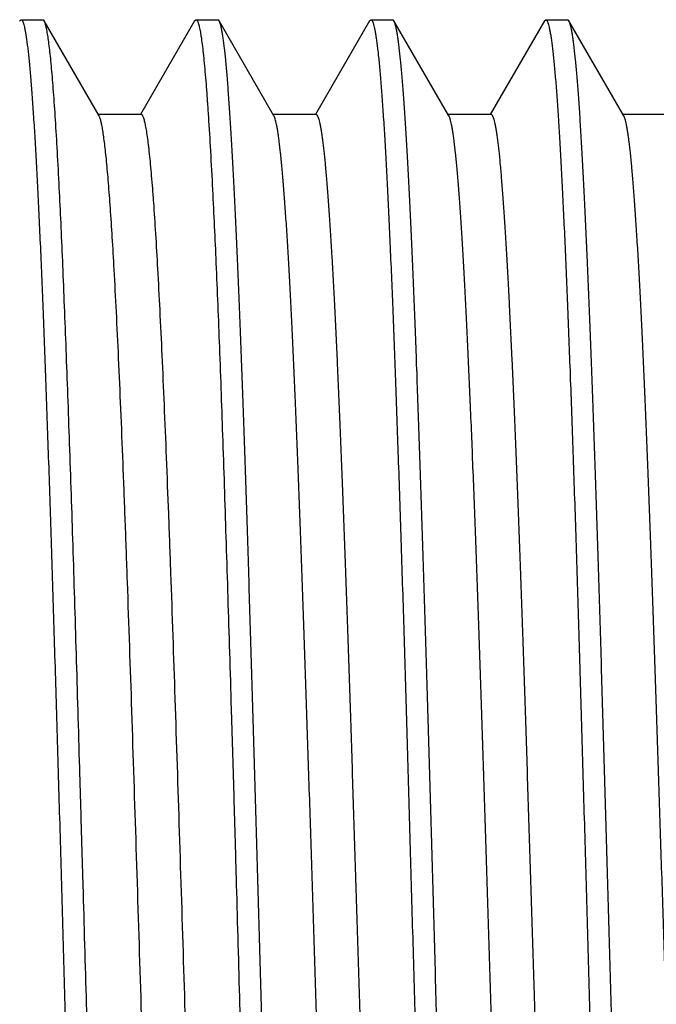
# Model space of a CAD drawing. Units: inches. Extents: x 0 to 11, y 0 to 8.5.
# Drawn here: x 3.2 to 3.4, y 4.4 to 4.7 of the extents above; entities that cross this region are included whole.
import ezdxf

# ---------------------------------------------------------------- set-up
doc = ezdxf.new("R2010")
doc.units = ezdxf.units.IN
doc.header["$LTSCALE"] = 0.605
doc.header["$MEASUREMENT"] = 0
doc.layers.get('0').update_dxf_attribs({"linetype": 'CONTINUOUS'})

msp = doc.modelspace()

# ---------------------------------------------------------------- linework, layer by layer
at = {"color": 7, "linetype": 'Continuous'}
for p, q in [((3.16973, 4.69809), (3.17012, 4.69843)), ((3.17012, 4.69843), (3.17635, 4.69843)), ((3.17674, 4.6981), (3.17635, 4.69843)), ((3.19241, 4.67099), (3.17673, 4.6981)), ((3.21972, 4.69809), (3.20427, 4.67137)), ((3.21972, 4.69809), (3.22011, 4.69843)), ((3.22011, 4.69843), (3.22634, 4.69843)), ((3.22673, 4.69809), (3.22634, 4.69843)), ((3.24241, 4.67098), (3.22673, 4.69809)), ((3.26972, 4.69809), (3.25427, 4.67136)), ((3.26972, 4.69809), (3.27012, 4.69843)), ((3.27012, 4.69843), (3.27635, 4.69843)), ((3.27674, 4.69809), (3.27635, 4.69843)), ((3.29241, 4.67099), (3.27674, 4.69809)), ((3.31973, 4.69809), (3.30427, 4.67136)), ((3.31973, 4.69809), (3.32012, 4.69843)), ((3.32012, 4.69843), (3.32635, 4.69843)), ((3.32674, 4.69809), (3.32635, 4.69843)), ((3.34241, 4.671), (3.32674, 4.69809)), ((3.20449, 4.67137), (3.19219, 4.67137)), ((3.25449, 4.67136), (3.2422, 4.67136)), ((3.30449, 4.67136), (3.2922, 4.67136)), ((3.35449, 4.67137), (3.3422, 4.67137))]:
    msp.add_line(p, q, dxfattribs=at)
for points, knots in [([(3.17012, 4.69843), (3.17016, 4.69843), (3.17023, 4.69841), (3.17033, 4.69834), (3.17042, 4.69823), (3.17052, 4.69808), (3.17062, 4.69789), (3.17071, 4.69765), (3.17081, 4.69738), (3.17094, 4.69693), (3.17111, 4.69626), (3.1713, 4.69533), (3.17149, 4.69423), (3.17169, 4.69297), (3.17188, 4.69154), (3.17208, 4.68995), (3.17227, 4.68819), (3.17255, 4.68552), (3.17288, 4.68178), (3.17327, 4.67681), (3.17365, 4.67122), (3.17404, 4.66502), (3.17443, 4.65822), (3.17482, 4.65084), (3.17521, 4.6429), (3.17575, 4.63124), (3.17641, 4.61541), (3.17717, 4.59503), (3.17795, 4.57293), (3.17873, 4.54933), (3.1795, 4.52446), (3.18029, 4.49856), (3.18108, 4.47187), (3.18185, 4.44466), (3.18236, 4.42637), (3.18262, 4.41718)], [0, 0, 0, 0, 0.000352, 0.000764, 0.001273, 0.001901, 0.002658, 0.003553, 0.004587, 0.005763, 0.008549, 0.011916, 0.015867, 0.020403, 0.025523, 0.031225, 0.037505, 0.044361, 0.059787, 0.077468, 0.097363, 0.119427, 0.143607, 0.169846, 0.198082, 0.228246, 0.294066, 0.366675, 0.445377, 0.529415, 0.61798, 0.710222, 0.805251, 0.902155, 1, 1, 1, 1]), ([(3.18113, 4.64914), (3.18096, 4.65262), (3.18061, 4.65918), (3.18007, 4.66843), (3.1796, 4.6754), (3.17922, 4.68036), (3.17895, 4.68362), (3.17868, 4.68655), (3.1784, 4.68917), (3.17813, 4.69147), (3.17786, 4.69343), (3.17762, 4.69487), (3.17743, 4.69584), (3.17729, 4.69646), (3.17716, 4.69699), (3.17702, 4.69743), (3.17689, 4.6978), (3.17679, 4.69801), (3.17674, 4.6981)], [0, 0, 0, 0, 0.211922, 0.400451, 0.564644, 0.637382, 0.703771, 0.763735, 0.817207, 0.864137, 0.904479, 0.938207, 0.95259, 0.965322, 0.976409, 0.985864, 0.993712, 1, 1, 1, 1]), ([(3.22011, 4.69843), (3.22014, 4.69843), (3.22019, 4.69842), (3.22027, 4.69838), (3.22034, 4.69832), (3.22042, 4.69823), (3.22049, 4.69812), (3.2206, 4.69792), (3.22073, 4.69762), (3.22087, 4.69718), (3.22102, 4.69664), (3.22117, 4.69601), (3.22131, 4.69527), (3.22146, 4.69445), (3.22167, 4.69315), (3.22192, 4.69129), (3.22221, 4.68878), (3.2225, 4.68588), (3.2228, 4.68262), (3.2231, 4.67898), (3.22339, 4.67498), (3.2238, 4.66894), (3.22431, 4.66052), (3.22467, 4.65355), (3.22486, 4.64984)], [0, 0, 0, 0, 0.001538, 0.003231, 0.005196, 0.007509, 0.010218, 0.013351, 0.020954, 0.03041, 0.041761, 0.05503, 0.070228, 0.087359, 0.106426, 0.150362, 0.202007, 0.261305, 0.32819, 0.40257, 0.484346, 0.573409, 0.772931, 1, 1, 1, 1]), ([(3.23884, 4.41718), (3.23859, 4.42608), (3.2381, 4.44381), (3.23734, 4.4702), (3.23657, 4.49611), (3.23581, 4.52131), (3.23519, 4.54176), (3.23469, 4.55759), (3.23431, 4.56901), (3.23394, 4.58008), (3.23344, 4.59408), (3.23294, 4.60755), (3.23242, 4.62045), (3.23205, 4.62944), (3.23167, 4.63796), (3.23129, 4.64598), (3.23091, 4.65348), (3.23053, 4.66044), (3.23015, 4.66686), (3.22977, 4.67271), (3.2294, 4.67798), (3.22903, 4.68267), (3.22866, 4.68675), (3.22834, 4.68977), (3.22807, 4.69188), (3.22788, 4.69323), (3.2277, 4.69443), (3.22751, 4.69547), (3.22732, 4.69635), (3.22715, 4.69698), (3.22702, 4.69741), (3.22693, 4.69768), (3.22683, 4.6979), (3.22677, 4.69803), (3.22673, 4.69809)], [0, 0, 0, 0, 0.094989, 0.189122, 0.281544, 0.371424, 0.457949, 0.499707, 0.540337, 0.579745, 0.617844, 0.689772, 0.723439, 0.755471, 0.785798, 0.81435, 0.841064, 0.86588, 0.888742, 0.909598, 0.928403, 0.945116, 0.9597, 0.972127, 0.977525, 0.982375, 0.986676, 0.990428, 0.993632, 0.996289, 0.997415, 0.998407, 0.999267, 1, 1, 1, 1]), ([(3.27012, 4.69843), (3.27015, 4.69843), (3.27023, 4.69841), (3.27033, 4.69834), (3.27042, 4.69823), (3.27052, 4.69808), (3.27062, 4.69789), (3.27071, 4.69765), (3.27081, 4.69738), (3.27095, 4.69693), (3.27111, 4.69626), (3.2713, 4.69533), (3.2715, 4.69423), (3.27169, 4.69297), (3.27188, 4.69154), (3.27208, 4.68995), (3.27227, 4.68819), (3.27254, 4.68552), (3.27288, 4.68178), (3.27327, 4.67681), (3.27366, 4.67122), (3.27405, 4.66502), (3.27443, 4.65822), (3.27482, 4.65084), (3.2752, 4.6429), (3.27574, 4.63124), (3.2764, 4.61541), (3.27718, 4.59503), (3.27795, 4.57293), (3.27874, 4.54933), (3.27953, 4.52446), (3.2803, 4.49856), (3.28106, 4.47187), (3.28183, 4.44466), (3.28236, 4.42637), (3.28262, 4.41718)], [0, 0, 0, 0, 0.000357, 0.000771, 0.001283, 0.001913, 0.002673, 0.003568, 0.004603, 0.00578, 0.008566, 0.011933, 0.015884, 0.020419, 0.025538, 0.031239, 0.037519, 0.044375, 0.059802, 0.077483, 0.097379, 0.119442, 0.143621, 0.169859, 0.198094, 0.228257, 0.294076, 0.366685, 0.445386, 0.529422, 0.617987, 0.710226, 0.805254, 0.902156, 1, 1, 1, 1]), ([(3.28884, 4.41718), (3.28859, 4.42608), (3.28809, 4.44381), (3.28734, 4.47019), (3.28671, 4.49192), (3.2862, 4.50901), (3.28569, 4.52554), (3.28506, 4.54555), (3.28443, 4.56507), (3.28393, 4.58005), (3.28356, 4.59076), (3.28318, 4.60107), (3.28269, 4.61396), (3.28219, 4.62626), (3.28167, 4.63793), (3.2813, 4.64595), (3.28092, 4.65345), (3.28054, 4.66042), (3.28016, 4.66683), (3.27978, 4.67269), (3.2794, 4.67796), (3.27903, 4.68265), (3.27866, 4.68673), (3.27834, 4.68976), (3.27808, 4.69187), (3.27789, 4.69322), (3.2777, 4.69442), (3.27751, 4.69546), (3.27732, 4.69634), (3.27716, 4.69698), (3.27703, 4.69741), (3.27693, 4.69767), (3.27684, 4.69789), (3.27677, 4.69803), (3.27674, 4.69809)], [0, 0, 0, 0, 0.094974, 0.189091, 0.2815, 0.326803, 0.371367, 0.457881, 0.54026, 0.579665, 0.617761, 0.654461, 0.689684, 0.755383, 0.78571, 0.814264, 0.84098, 0.865799, 0.888665, 0.909527, 0.928339, 0.945059, 0.959652, 0.972087, 0.977488, 0.982342, 0.986648, 0.990404, 0.993613, 0.996276, 0.997405, 0.9984, 0.999264, 1, 1, 1, 1]), ([(3.32012, 4.69843), (3.32015, 4.69843), (3.32022, 4.69841), (3.32032, 4.69834), (3.32042, 4.69823), (3.32052, 4.69808), (3.32061, 4.69789), (3.32071, 4.69765), (3.32081, 4.69738), (3.32094, 4.69693), (3.32111, 4.69626), (3.3213, 4.69533), (3.32149, 4.69423), (3.32169, 4.69297), (3.32188, 4.69154), (3.32208, 4.68995), (3.32227, 4.68819), (3.32255, 4.68552), (3.32288, 4.68178), (3.32327, 4.67681), (3.32365, 4.67122), (3.32404, 4.66502), (3.32443, 4.65822), (3.32481, 4.65084), (3.3252, 4.6429), (3.32574, 4.63124), (3.3264, 4.61541), (3.32718, 4.59503), (3.32797, 4.57293), (3.32875, 4.54933), (3.32952, 4.52446), (3.33028, 4.49856), (3.33106, 4.47187), (3.33185, 4.44466), (3.33236, 4.42637), (3.33262, 4.41718)], [0, 0, 0, 0, 0.000354, 0.000767, 0.001278, 0.001907, 0.002665, 0.00356, 0.004595, 0.005772, 0.008558, 0.011925, 0.015877, 0.020413, 0.025532, 0.031234, 0.037515, 0.044371, 0.059797, 0.077478, 0.097373, 0.119436, 0.143616, 0.169854, 0.198089, 0.228253, 0.294072, 0.366681, 0.445383, 0.52942, 0.617985, 0.710225, 0.805253, 0.902156, 1, 1, 1, 1]), ([(3.33885, 4.41718), (3.3386, 4.42608), (3.3381, 4.44381), (3.33734, 4.4702), (3.33671, 4.49193), (3.3362, 4.50902), (3.33571, 4.52555), (3.33508, 4.54556), (3.33432, 4.56865), (3.33368, 4.58708), (3.33317, 4.60108), (3.33268, 4.61398), (3.33208, 4.62895), (3.33144, 4.64312), (3.33092, 4.65346), (3.33054, 4.66043), (3.33016, 4.66685), (3.32979, 4.6727), (3.32941, 4.67797), (3.32903, 4.68266), (3.32866, 4.68674), (3.32833, 4.68976), (3.32807, 4.69188), (3.32788, 4.69323), (3.32769, 4.69442), (3.32751, 4.69546), (3.32732, 4.69635), (3.32716, 4.69698), (3.32703, 4.69741), (3.32694, 4.69767), (3.32684, 4.6979), (3.32677, 4.69803), (3.32674, 4.69809)], [0, 0, 0, 0, 0.094982, 0.189107, 0.281523, 0.32683, 0.371397, 0.457917, 0.540301, 0.617806, 0.654508, 0.689732, 0.755431, 0.814311, 0.841026, 0.865843, 0.888707, 0.909566, 0.928375, 0.945093, 0.959683, 0.972116, 0.977515, 0.982367, 0.98667, 0.990422, 0.993627, 0.996285, 0.997411, 0.998404, 0.999266, 1, 1, 1, 1]), ([(3.17882, 4.16388), (3.17875, 4.16407), (3.17861, 4.1645), (3.17843, 4.16523), (3.17824, 4.1661), (3.17805, 4.16711), (3.17786, 4.16826), (3.17767, 4.16956), (3.17748, 4.17099), (3.17722, 4.17318), (3.1769, 4.17627), (3.17652, 4.18038), (3.17614, 4.18504), (3.17576, 4.19023), (3.17539, 4.19593), (3.17501, 4.20215), (3.17463, 4.20885), (3.17411, 4.21872), (3.17346, 4.23216), (3.17271, 4.24953), (3.17195, 4.26843), (3.1712, 4.28869), (3.17044, 4.31011), (3.16969, 4.33251), (3.16893, 4.35569), (3.16817, 4.37943), (3.16741, 4.40351), (3.16666, 4.42772), (3.1659, 4.45183), (3.16514, 4.47562), (3.16439, 4.49888), (3.16363, 4.5214), (3.16287, 4.54297), (3.16212, 4.56338), (3.16136, 4.58247), (3.16061, 4.60004), (3.15997, 4.61366), (3.15944, 4.62369), (3.15907, 4.63052), (3.15869, 4.63687), (3.15831, 4.6427), (3.15793, 4.64803), (3.15755, 4.65282), (3.15718, 4.65708), (3.15685, 4.66029), (3.15659, 4.66258), (3.1564, 4.66409), (3.15621, 4.66546), (3.15602, 4.66668), (3.15583, 4.66777), (3.15564, 4.66871), (3.15546, 4.6695), (3.15529, 4.67008), (3.15516, 4.67046), (3.15507, 4.67069), (3.15497, 4.67089), (3.15488, 4.67106), (3.15478, 4.67119), (3.15469, 4.67128), (3.15459, 4.67134), (3.15452, 4.67135), (3.15449, 4.67135)], [0, 0, 0, 0, 0.001203, 0.002678, 0.004427, 0.006451, 0.00875, 0.011323, 0.01417, 0.017289, 0.024339, 0.032465, 0.041656, 0.051896, 0.063156, 0.075407, 0.088618, 0.10276, 0.133714, 0.168013, 0.205327, 0.245301, 0.287579, 0.331796, 0.377541, 0.424387, 0.471906, 0.519668, 0.567245, 0.614205, 0.660119, 0.704556, 0.747114, 0.787416, 0.825087, 0.859771, 0.891176, 0.905563, 0.919025, 0.931528, 0.94304, 0.953536, 0.962999, 0.971411, 0.978756, 0.982023, 0.985016, 0.987735, 0.990177, 0.99234, 0.994225, 0.995831, 0.997162, 0.997726, 0.998224, 0.998657, 0.999026, 0.999337, 0.999595, 0.99981, 1, 1, 1, 1]), ([(3.19675, 4.62708), (3.19658, 4.63017), (3.19624, 4.63602), (3.1957, 4.64426), (3.19524, 4.65048), (3.19486, 4.65492), (3.19459, 4.65784), (3.19432, 4.66048), (3.19405, 4.66284), (3.19379, 4.6649), (3.19352, 4.66668), (3.19329, 4.66799), (3.1931, 4.66888), (3.19296, 4.66945), (3.19283, 4.66994), (3.19269, 4.67036), (3.19256, 4.6707), (3.19246, 4.67091), (3.19241, 4.67099)], [0, 0, 0, 0, 0.210176, 0.397367, 0.56079, 0.633347, 0.699673, 0.759673, 0.813273, 0.860446, 0.901176, 0.935458, 0.950183, 0.963304, 0.974826, 0.984764, 0.993142, 1, 1, 1, 1]), ([(3.20925, 4.62728), (3.20906, 4.63064), (3.20869, 4.63697), (3.20818, 4.64461), (3.20777, 4.65009), (3.20747, 4.65373), (3.20718, 4.65703), (3.20688, 4.65999), (3.20659, 4.66262), (3.20629, 4.6649), (3.20604, 4.66658), (3.20583, 4.66776), (3.20568, 4.66851), (3.20554, 4.66917), (3.20539, 4.66974), (3.20524, 4.67023), (3.2051, 4.67063), (3.20497, 4.67091), (3.20486, 4.67109), (3.20479, 4.67119), (3.20471, 4.67127), (3.20464, 4.67132), (3.20456, 4.67136), (3.20451, 4.67137), (3.20449, 4.67137)], [0, 0, 0, 0, 0.226751, 0.425994, 0.514982, 0.596711, 0.671058, 0.737897, 0.797122, 0.848686, 0.89257, 0.91163, 0.928769, 0.943992, 0.957304, 0.968721, 0.978267, 0.98599, 0.989197, 0.991991, 0.994405, 0.996487, 0.998314, 1, 1, 1, 1]), ([(3.26698, 4.16299), (3.26695, 4.16299), (3.26688, 4.16301), (3.26678, 4.16307), (3.26668, 4.16316), (3.26659, 4.16329), (3.26649, 4.16346), (3.2664, 4.16367), (3.2663, 4.16391), (3.26617, 4.16431), (3.266, 4.16489), (3.26581, 4.16571), (3.26562, 4.16668), (3.26543, 4.16779), (3.26524, 4.16904), (3.26505, 4.17044), (3.26486, 4.17198), (3.26459, 4.17431), (3.26427, 4.17758), (3.26389, 4.18191), (3.2635, 4.18679), (3.26312, 4.19221), (3.26274, 4.19816), (3.26236, 4.20462), (3.26198, 4.21157), (3.26145, 4.22178), (3.2608, 4.23564), (3.26004, 4.25352), (3.25928, 4.27291), (3.25851, 4.29365), (3.25775, 4.31554), (3.25699, 4.33837), (3.25622, 4.36193), (3.25546, 4.38601), (3.25469, 4.41038), (3.25393, 4.43481), (3.25317, 4.45907), (3.2524, 4.48294), (3.25164, 4.50621), (3.25087, 4.52865), (3.25011, 4.55005), (3.24935, 4.57022), (3.24859, 4.58896), (3.24794, 4.60361), (3.24741, 4.61449), (3.24703, 4.62197), (3.24665, 4.62898), (3.24627, 4.63548), (3.24588, 4.64149), (3.2455, 4.64697), (3.24512, 4.65192), (3.24474, 4.65633), (3.24436, 4.66018), (3.24403, 4.66303), (3.24377, 4.66503), (3.24357, 4.66631), (3.24338, 4.66745), (3.24319, 4.66844), (3.243, 4.66928), (3.24284, 4.6699), (3.24271, 4.67031), (3.24261, 4.67057), (3.24251, 4.67079), (3.24245, 4.67092), (3.24241, 4.67098)], [0, 0, 0, 0, 0.000192, 0.00041, 0.000672, 0.000989, 0.001368, 0.001812, 0.002323, 0.002903, 0.004271, 0.005919, 0.007849, 0.01006, 0.012551, 0.015321, 0.018368, 0.021692, 0.029161, 0.037713, 0.047335, 0.058011, 0.069725, 0.082445, 0.096136, 0.110764, 0.142685, 0.177924, 0.21618, 0.25708, 0.300225, 0.345222, 0.391672, 0.439143, 0.487185, 0.535345, 0.583172, 0.630227, 0.676087, 0.720334, 0.762546, 0.802309, 0.839263, 0.873082, 0.888715, 0.903442, 0.917226, 0.93004, 0.941861, 0.952664, 0.962426, 0.971124, 0.978733, 0.985233, 0.98806, 0.990605, 0.992868, 0.994849, 0.996549, 0.997971, 0.998579, 0.999119, 0.999592, 1, 1, 1, 1]), ([(3.27878, 4.164), (3.27871, 4.1642), (3.27857, 4.16466), (3.27838, 4.16542), (3.2782, 4.16632), (3.27801, 4.16736), (3.27782, 4.16855), (3.27755, 4.17041), (3.27723, 4.17309), (3.27685, 4.17671), (3.27648, 4.18088), (3.2761, 4.18558), (3.27572, 4.19081), (3.27535, 4.19656), (3.27497, 4.20281), (3.27459, 4.20956), (3.27407, 4.21947), (3.27343, 4.23296), (3.27267, 4.25038), (3.27192, 4.26931), (3.27117, 4.28959), (3.27041, 4.31102), (3.26966, 4.33342), (3.2689, 4.35658), (3.26814, 4.3803), (3.26739, 4.40435), (3.26663, 4.42852), (3.26588, 4.45257), (3.26512, 4.47631), (3.26437, 4.49951), (3.26361, 4.52197), (3.26286, 4.54347), (3.2621, 4.56383), (3.26135, 4.58285), (3.2606, 4.60036), (3.25984, 4.61621), (3.2592, 4.62831), (3.25868, 4.63704), (3.2583, 4.64285), (3.25792, 4.64815), (3.25754, 4.65293), (3.25717, 4.65717), (3.25684, 4.66037), (3.25658, 4.66265), (3.25639, 4.66415), (3.2562, 4.66551), (3.25601, 4.66672), (3.25583, 4.6678), (3.25564, 4.66873), (3.25545, 4.66952), (3.25529, 4.67009), (3.25516, 4.67047), (3.25506, 4.6707), (3.25497, 4.6709), (3.25487, 4.67107), (3.25478, 4.67119), (3.25468, 4.67129), (3.25459, 4.67135), (3.25452, 4.67136), (3.25449, 4.67136)], [0, 0, 0, 0, 0.001265, 0.002804, 0.004618, 0.006708, 0.009072, 0.01171, 0.017802, 0.024971, 0.033205, 0.042488, 0.052808, 0.064147, 0.076482, 0.089777, 0.103998, 0.135083, 0.16946, 0.206845, 0.246889, 0.289206, 0.333414, 0.379128, 0.425942, 0.473418, 0.52112, 0.568609, 0.615455, 0.661247, 0.705577, 0.748041, 0.788232, 0.825779, 0.860363, 0.89167, 0.919392, 0.931831, 0.943291, 0.95375, 0.963184, 0.97157, 0.978887, 0.982138, 0.985113, 0.987812, 0.990234, 0.99238, 0.99425, 0.995846, 0.997171, 0.997732, 0.998228, 0.998659, 0.999028, 0.999338, 0.999595, 0.99981, 1, 1, 1, 1]), ([(3.31698, 4.163), (3.31695, 4.163), (3.31688, 4.16301), (3.31678, 4.16307), (3.31668, 4.16317), (3.31659, 4.1633), (3.31649, 4.16347), (3.3164, 4.16367), (3.3163, 4.16391), (3.31617, 4.1643), (3.316, 4.16488), (3.31581, 4.16569), (3.31562, 4.16665), (3.31543, 4.16775), (3.31524, 4.169), (3.31505, 4.1704), (3.31486, 4.17193), (3.3146, 4.17427), (3.31427, 4.17754), (3.31389, 4.18188), (3.31351, 4.18677), (3.31313, 4.19218), (3.31274, 4.19812), (3.31221, 4.20704), (3.31156, 4.2194), (3.3108, 4.23558), (3.31004, 4.25345), (3.30928, 4.27284), (3.30852, 4.29357), (3.30775, 4.31546), (3.30699, 4.33829), (3.30622, 4.36185), (3.30546, 4.38592), (3.3047, 4.41029), (3.30393, 4.43473), (3.30317, 4.459), (3.3024, 4.48287), (3.30164, 4.50613), (3.30088, 4.52857), (3.30011, 4.54998), (3.29935, 4.57016), (3.29859, 4.58891), (3.29794, 4.60356), (3.29742, 4.61445), (3.29703, 4.62193), (3.29665, 4.62894), (3.29627, 4.63546), (3.29589, 4.64146), (3.2955, 4.64695), (3.29512, 4.6519), (3.29474, 4.6563), (3.29436, 4.66015), (3.29403, 4.66301), (3.29377, 4.66502), (3.29358, 4.6663), (3.29339, 4.66744), (3.2932, 4.66844), (3.29301, 4.66928), (3.29284, 4.6699), (3.29271, 4.67031), (3.29261, 4.67057), (3.29252, 4.67079), (3.29245, 4.67093), (3.29241, 4.67099)], [0, 0, 0, 0, 0.000192, 0.000409, 0.00067, 0.000986, 0.001361, 0.001801, 0.002307, 0.00288, 0.004233, 0.005865, 0.00778, 0.009978, 0.012461, 0.015227, 0.018275, 0.021601, 0.029081, 0.037646, 0.047275, 0.057947, 0.069641, 0.082334, 0.110624, 0.142551, 0.177791, 0.216018, 0.256901, 0.300057, 0.345066, 0.39151, 0.438967, 0.487007, 0.535177, 0.583023, 0.630094, 0.675946, 0.720175, 0.762385, 0.802179, 0.839163, 0.872985, 0.88862, 0.903355, 0.917157, 0.929988, 0.941816, 0.952619, 0.962376, 0.97107, 0.978681, 0.98519, 0.988027, 0.990581, 0.992853, 0.99484, 0.996545, 0.99797, 0.998578, 0.999119, 0.999592, 1, 1, 1, 1]), ([(3.32872, 4.16417), (3.32865, 4.16438), (3.32852, 4.16486), (3.32833, 4.16565), (3.32814, 4.16659), (3.32795, 4.16767), (3.32777, 4.16889), (3.3275, 4.1708), (3.32718, 4.17354), (3.3268, 4.17723), (3.32643, 4.18147), (3.32605, 4.18624), (3.32568, 4.19153), (3.3253, 4.19732), (3.32478, 4.20603), (3.32413, 4.21809), (3.32338, 4.2339), (3.32263, 4.25136), (3.32188, 4.27032), (3.32113, 4.29061), (3.32038, 4.31205), (3.31962, 4.33444), (3.31887, 4.35757), (3.31811, 4.38125), (3.31736, 4.40525), (3.31661, 4.42936), (3.31585, 4.45336), (3.3151, 4.47703), (3.31435, 4.50015), (3.31359, 4.52252), (3.31284, 4.54395), (3.31209, 4.56423), (3.31133, 4.58319), (3.31058, 4.60064), (3.30994, 4.61416), (3.30942, 4.62411), (3.30905, 4.63088), (3.30867, 4.63717), (3.30829, 4.64296), (3.30791, 4.64823), (3.30754, 4.65299), (3.30716, 4.65721), (3.30684, 4.66039), (3.30658, 4.66266), (3.30639, 4.66416), (3.3062, 4.66552), (3.30601, 4.66673), (3.30583, 4.66781), (3.30564, 4.66874), (3.30545, 4.66953), (3.30529, 4.67009), (3.30516, 4.67047), (3.30506, 4.67071), (3.30497, 4.6709), (3.30487, 4.67107), (3.30478, 4.6712), (3.30469, 4.67129), (3.30459, 4.67135), (3.30452, 4.67136), (3.30449, 4.67136)], [0, 0, 0, 0, 0.001331, 0.002935, 0.004813, 0.006967, 0.0094, 0.012108, 0.018346, 0.025664, 0.034041, 0.043457, 0.053892, 0.065325, 0.077735, 0.105396, 0.13663, 0.171124, 0.208565, 0.248638, 0.290981, 0.335194, 0.380872, 0.427613, 0.475004, 0.522614, 0.570005, 0.616744, 0.662398, 0.70657, 0.74888, 0.788946, 0.826388, 0.860846, 0.892031, 0.90631, 0.919667, 0.932069, 0.943486, 0.953899, 0.963288, 0.971635, 0.978923, 0.982164, 0.985134, 0.987831, 0.990252, 0.992397, 0.994265, 0.995858, 0.997179, 0.997739, 0.998234, 0.998663, 0.999031, 0.99934, 0.999596, 0.99981, 1, 1, 1, 1]), ([(3.36698, 4.163), (3.36695, 4.163), (3.36688, 4.16301), (3.36678, 4.16307), (3.36668, 4.16317), (3.36659, 4.1633), (3.36649, 4.16347), (3.3664, 4.16367), (3.3663, 4.16391), (3.36617, 4.1643), (3.366, 4.16489), (3.36581, 4.1657), (3.36562, 4.16666), (3.36543, 4.16777), (3.36524, 4.16902), (3.36505, 4.17041), (3.36486, 4.17195), (3.36459, 4.17429), (3.36427, 4.17756), (3.36389, 4.18189), (3.3635, 4.18678), (3.36312, 4.1922), (3.36274, 4.19815), (3.36236, 4.20461), (3.36198, 4.21156), (3.36145, 4.22177), (3.3608, 4.23563), (3.36004, 4.2535), (3.35928, 4.27289), (3.35851, 4.29363), (3.35775, 4.31552), (3.35699, 4.33835), (3.35622, 4.36191), (3.35546, 4.38599), (3.35469, 4.41036), (3.35393, 4.43479), (3.35317, 4.45906), (3.3524, 4.48294), (3.35164, 4.5062), (3.35088, 4.52864), (3.35011, 4.55003), (3.34935, 4.5702), (3.34859, 4.58895), (3.34794, 4.6036), (3.34741, 4.61448), (3.34703, 4.62197), (3.34665, 4.62897), (3.34627, 4.63549), (3.34588, 4.64149), (3.3455, 4.64698), (3.34512, 4.65193), (3.34474, 4.65633), (3.34436, 4.66017), (3.34403, 4.66302), (3.34377, 4.66502), (3.34357, 4.6663), (3.34338, 4.66744), (3.34319, 4.66844), (3.343, 4.66929), (3.34284, 4.6699), (3.34271, 4.67032), (3.34261, 4.67058), (3.34252, 4.6708), (3.34245, 4.67094), (3.34241, 4.671)], [0, 0, 0, 0, 0.000192, 0.000409, 0.000671, 0.000986, 0.001363, 0.001803, 0.002311, 0.002886, 0.004244, 0.005884, 0.007807, 0.010012, 0.012499, 0.015267, 0.018313, 0.021637, 0.029108, 0.037666, 0.047294, 0.057977, 0.069696, 0.082418, 0.09611, 0.110735, 0.142648, 0.177878, 0.216126, 0.257017, 0.300161, 0.345168, 0.391627, 0.439095, 0.48713, 0.535288, 0.583125, 0.630202, 0.676074, 0.720303, 0.762479, 0.802238, 0.839216, 0.87305, 0.888679, 0.903405, 0.917196, 0.930024, 0.941857, 0.952666, 0.962422, 0.971101, 0.978692, 0.985183, 0.988012, 0.990563, 0.992833, 0.994824, 0.996534, 0.997964, 0.998575, 0.999117, 0.999591, 1, 1, 1, 1]), ([(3.18885, 4.41718), (3.18853, 4.42852), (3.18805, 4.44547), (3.18739, 4.46798), (3.18691, 4.48462), (3.18643, 4.50101), (3.18595, 4.5171), (3.18548, 4.53282), (3.18485, 4.55288), (3.1842, 4.57226), (3.18353, 4.5909), (3.18305, 4.60395), (3.18257, 4.61632), (3.1821, 4.62795), (3.18163, 4.63881), (3.1813, 4.64579), (3.18113, 4.64914)], [0, 0, 0, 0, 0.146598, 0.219222, 0.291041, 0.361795, 0.43122, 0.499062, 0.565073, 0.690642, 0.749739, 0.806085, 0.859473, 0.909708, 0.956611, 1, 1, 1, 1]), ([(3.22486, 4.64984), (3.22521, 4.64287), (3.22591, 4.62788), (3.22688, 4.60395), (3.22782, 4.57724), (3.22859, 4.55344), (3.22923, 4.53331), (3.22972, 4.51753), (3.23021, 4.50138), (3.2307, 4.48492), (3.23118, 4.4682), (3.23181, 4.4456), (3.23229, 4.42857), (3.23261, 4.41718)], [0, 0, 0, 0, 0.089953, 0.193362, 0.308703, 0.434271, 0.500317, 0.568212, 0.637706, 0.708542, 0.780456, 0.853183, 1, 1, 1, 1]), ([(3.21698, 4.163), (3.21696, 4.163), (3.2169, 4.16301), (3.21682, 4.16305), (3.21674, 4.16311), (3.21666, 4.1632), (3.21658, 4.16332), (3.21647, 4.16351), (3.21634, 4.16382), (3.21618, 4.16427), (3.21602, 4.16482), (3.21587, 4.16547), (3.21571, 4.16622), (3.21555, 4.16706), (3.2154, 4.168), (3.21524, 4.16904), (3.21502, 4.17063), (3.21475, 4.17285), (3.21444, 4.17581), (3.21412, 4.17916), (3.21381, 4.18288), (3.21349, 4.18697), (3.21306, 4.19315), (3.21252, 4.20172), (3.21189, 4.21302), (3.21126, 4.2256), (3.21064, 4.2394), (3.21001, 4.25432), (3.20938, 4.27028), (3.20875, 4.28715), (3.20812, 4.30485), (3.20749, 4.32325), (3.20686, 4.34226), (3.20623, 4.36173), (3.20539, 4.38828), (3.20434, 4.42171), (3.20309, 4.46154), (3.20184, 4.50024), (3.20079, 4.53135), (3.19993, 4.55495), (3.1993, 4.57141), (3.19867, 4.5869), (3.19804, 4.60133), (3.19741, 4.61461), (3.19697, 4.62306), (3.19675, 4.62708)], [0, 0, 0, 0, 0.000172, 0.00036, 0.000577, 0.00083, 0.001126, 0.001466, 0.00229, 0.003312, 0.004538, 0.005969, 0.007608, 0.009455, 0.01151, 0.013775, 0.016249, 0.021824, 0.028234, 0.035468, 0.04351, 0.052344, 0.061953, 0.08343, 0.107809, 0.134955, 0.164728, 0.196936, 0.231354, 0.267757, 0.30592, 0.345618, 0.386603, 0.428607, 0.47136, 0.558029, 0.64445, 0.72847, 0.807942, 0.845317, 0.880819, 0.914245, 0.945387, 0.974041, 1, 1, 1, 1]), ([(3.22906, 4.16337), (3.229, 4.16347), (3.22889, 4.16371), (3.22873, 4.16413), (3.22858, 4.16463), (3.22843, 4.16523), (3.22827, 4.16593), (3.22812, 4.16672), (3.22797, 4.16761), (3.22775, 4.16897), (3.22749, 4.17092), (3.22718, 4.17353), (3.22687, 4.17652), (3.22657, 4.17988), (3.22626, 4.18359), (3.22583, 4.18925), (3.2253, 4.19716), (3.22469, 4.20763), (3.22407, 4.21936), (3.22346, 4.2323), (3.22284, 4.24636), (3.22223, 4.26146), (3.22161, 4.27749), (3.221, 4.29437), (3.22016, 4.31827), (3.21913, 4.34945), (3.2179, 4.38791), (3.21668, 4.42708), (3.21546, 4.466), (3.21423, 4.50375), (3.2132, 4.53405), (3.21236, 4.55701), (3.21174, 4.57303), (3.21112, 4.58811), (3.21051, 4.60217), (3.20989, 4.61511), (3.20946, 4.62335), (3.20925, 4.62728)], [0, 0, 0, 0, 0.000756, 0.001701, 0.002839, 0.004175, 0.005709, 0.007442, 0.009376, 0.01151, 0.01638, 0.022052, 0.028524, 0.035783, 0.043815, 0.052604, 0.07239, 0.095016, 0.120357, 0.148285, 0.178651, 0.211251, 0.245874, 0.282307, 0.32034, 0.400313, 0.483832, 0.568866, 0.653383, 0.735364, 0.812792, 0.849187, 0.883763, 0.916325, 0.94668, 0.974636, 1, 1, 1, 1]), ([(3.18262, 4.41718), (3.18286, 4.40827), (3.18337, 4.39054), (3.18413, 4.36415), (3.18488, 4.33823), (3.18563, 4.31303), (3.18638, 4.28877), (3.18714, 4.26567), (3.18778, 4.24724), (3.18829, 4.23324), (3.18866, 4.22334), (3.18904, 4.21389), (3.18942, 4.20489), (3.1898, 4.19637), (3.19018, 4.18835), (3.19055, 4.18085), (3.19093, 4.17389), (3.1913, 4.16747), (3.19168, 4.16162), (3.19205, 4.15635), (3.19243, 4.15167), (3.19281, 4.14759), (3.19314, 4.14457), (3.1934, 4.14246), (3.19359, 4.14111), (3.19378, 4.13992), (3.19396, 4.13888), (3.19415, 4.138), (3.19431, 4.13736), (3.19444, 4.13694), (3.19453, 4.13668), (3.19463, 4.13645), (3.19469, 4.13632), (3.19473, 4.13626)], [0, 0, 0, 0, 0.095004, 0.18915, 0.281586, 0.371478, 0.458013, 0.54041, 0.617924, 0.654629, 0.689855, 0.723523, 0.755556, 0.785882, 0.814433, 0.841145, 0.865957, 0.888815, 0.909667, 0.928468, 0.945176, 0.959756, 0.972177, 0.97757, 0.982416, 0.986711, 0.990457, 0.993654, 0.996304, 0.997425, 0.998414, 0.999271, 1, 1, 1, 1]), ([(3.20134, 4.13593), (3.20131, 4.13593), (3.20124, 4.13594), (3.20114, 4.13601), (3.20104, 4.13612), (3.20094, 4.13628), (3.20084, 4.13647), (3.20075, 4.1367), (3.20065, 4.13698), (3.20051, 4.13743), (3.20035, 4.13809), (3.20016, 4.13902), (3.19996, 4.14012), (3.19977, 4.14139), (3.19958, 4.14282), (3.19939, 4.14441), (3.19919, 4.14617), (3.19892, 4.14884), (3.19858, 4.15258), (3.19819, 4.15754), (3.1978, 4.16313), (3.1974, 4.16934), (3.19702, 4.17613), (3.19663, 4.18351), (3.19625, 4.19146), (3.19572, 4.20312), (3.19506, 4.21894), (3.19428, 4.23933), (3.1935, 4.26142), (3.19274, 4.28502), (3.19196, 4.30989), (3.19117, 4.3358), (3.19038, 4.36248), (3.18961, 4.3897), (3.18911, 4.40799), (3.18885, 4.41718)], [0, 0, 0, 0, 0.000357, 0.000773, 0.001285, 0.001916, 0.002676, 0.003571, 0.004607, 0.005784, 0.00857, 0.011937, 0.015887, 0.020422, 0.02554, 0.03124, 0.03752, 0.044376, 0.059803, 0.077485, 0.097382, 0.119446, 0.143626, 0.169863, 0.198097, 0.22826, 0.294078, 0.366687, 0.445388, 0.529424, 0.617987, 0.710227, 0.805255, 0.902157, 1, 1, 1, 1]), ([(3.23261, 4.41718), (3.23287, 4.40827), (3.23338, 4.39054), (3.23414, 4.36415), (3.23477, 4.34242), (3.23527, 4.32533), (3.23564, 4.3128), (3.23601, 4.30051), (3.23652, 4.28468), (3.23714, 4.26568), (3.23778, 4.24726), (3.23829, 4.23325), (3.23877, 4.22035), (3.23938, 4.20538), (3.24004, 4.19121), (3.24057, 4.18087), (3.24095, 4.1739), (3.24132, 4.16749), (3.24169, 4.16164), (3.24206, 4.15636), (3.24243, 4.15168), (3.2428, 4.1476), (3.24313, 4.14458), (3.24339, 4.14247), (3.24358, 4.14112), (3.24377, 4.13992), (3.24396, 4.13888), (3.24415, 4.138), (3.24431, 4.13737), (3.24445, 4.13694), (3.24454, 4.13668), (3.24463, 4.13645), (3.2447, 4.13632), (3.24474, 4.13626)], [0, 0, 0, 0, 0.094995, 0.189133, 0.281562, 0.326873, 0.371446, 0.41518, 0.457975, 0.540367, 0.617877, 0.654581, 0.689806, 0.755506, 0.814385, 0.841098, 0.865913, 0.888772, 0.909626, 0.928428, 0.945137, 0.959718, 0.972143, 0.977539, 0.982388, 0.986688, 0.990438, 0.993639, 0.996294, 0.997419, 0.99841, 0.999269, 1, 1, 1, 1]), ([(3.25135, 4.13593), (3.25132, 4.13593), (3.25124, 4.13594), (3.25114, 4.13601), (3.25105, 4.13612), (3.25095, 4.13628), (3.25085, 4.13647), (3.25076, 4.1367), (3.25066, 4.13698), (3.25052, 4.13743), (3.25035, 4.13809), (3.25016, 4.13902), (3.24996, 4.14012), (3.24976, 4.14139), (3.24957, 4.14282), (3.24937, 4.14441), (3.24918, 4.14617), (3.24891, 4.14884), (3.24858, 4.15258), (3.24819, 4.15754), (3.24781, 4.16313), (3.24743, 4.16934), (3.24704, 4.17613), (3.24664, 4.18351), (3.24625, 4.19146), (3.24572, 4.20311), (3.24506, 4.21894), (3.24429, 4.23933), (3.2435, 4.26142), (3.24272, 4.28502), (3.24195, 4.30989), (3.24119, 4.3358), (3.2404, 4.36248), (3.23962, 4.3897), (3.2391, 4.40799), (3.23884, 4.41718)], [0, 0, 0, 0, 0.000352, 0.000764, 0.001274, 0.001904, 0.002663, 0.003559, 0.004595, 0.005773, 0.008561, 0.011931, 0.015885, 0.020422, 0.025542, 0.031244, 0.037524, 0.044379, 0.059804, 0.077483, 0.097378, 0.119441, 0.143621, 0.16986, 0.198095, 0.228258, 0.294077, 0.366685, 0.445386, 0.529423, 0.617987, 0.710226, 0.805254, 0.902156, 1, 1, 1, 1]), ([(3.28262, 4.41718), (3.28287, 4.40828), (3.28338, 4.39055), (3.28412, 4.36416), (3.28475, 4.34243), (3.28526, 4.32535), (3.28577, 4.30881), (3.2864, 4.28881), (3.28703, 4.26928), (3.28753, 4.2543), (3.2879, 4.2436), (3.28828, 4.23329), (3.28878, 4.22039), (3.28928, 4.20809), (3.2898, 4.19642), (3.29017, 4.1884), (3.29055, 4.1809), (3.29092, 4.17394), (3.2913, 4.16752), (3.29168, 4.16167), (3.29206, 4.15639), (3.29244, 4.15171), (3.29282, 4.14762), (3.29314, 4.1446), (3.2934, 4.14249), (3.29359, 4.14113), (3.29377, 4.13994), (3.29396, 4.1389), (3.29414, 4.13801), (3.2943, 4.13738), (3.29443, 4.13695), (3.29453, 4.13669), (3.29462, 4.13646), (3.29469, 4.13633), (3.29472, 4.13627)], [0, 0, 0, 0, 0.094976, 0.189094, 0.281505, 0.326808, 0.371373, 0.457888, 0.540268, 0.579674, 0.61777, 0.654471, 0.689695, 0.755395, 0.785722, 0.814276, 0.840992, 0.86581, 0.888676, 0.909538, 0.928351, 0.945072, 0.959665, 0.972101, 0.977502, 0.982355, 0.986659, 0.990414, 0.993619, 0.99628, 0.997407, 0.998401, 0.999264, 1, 1, 1, 1]), ([(3.30134, 4.13593), (3.30131, 4.13593), (3.30124, 4.13594), (3.30114, 4.13601), (3.30104, 4.13612), (3.30094, 4.13628), (3.30085, 4.13647), (3.30075, 4.1367), (3.30066, 4.13698), (3.30052, 4.13743), (3.30035, 4.13809), (3.30016, 4.13902), (3.29997, 4.14012), (3.29978, 4.14139), (3.29958, 4.14282), (3.29938, 4.14441), (3.29919, 4.14617), (3.29891, 4.14884), (3.29858, 4.15258), (3.29819, 4.15754), (3.2978, 4.16313), (3.29742, 4.16934), (3.29703, 4.17613), (3.29665, 4.18351), (3.29626, 4.19146), (3.29572, 4.20312), (3.29505, 4.21894), (3.29428, 4.23933), (3.29352, 4.26142), (3.29273, 4.28502), (3.29194, 4.30989), (3.29117, 4.3358), (3.29041, 4.36248), (3.28963, 4.3897), (3.2891, 4.40799), (3.28884, 4.41718)], [0, 0, 0, 0, 0.000354, 0.000767, 0.001277, 0.001906, 0.002664, 0.003559, 0.004593, 0.00577, 0.008556, 0.011923, 0.015874, 0.02041, 0.02553, 0.031231, 0.037512, 0.044369, 0.059796, 0.077477, 0.097373, 0.119436, 0.143615, 0.169853, 0.198088, 0.228252, 0.294072, 0.36668, 0.445382, 0.529419, 0.617984, 0.710224, 0.805253, 0.902156, 1, 1, 1, 1]), ([(3.33262, 4.41718), (3.33287, 4.40828), (3.33337, 4.39055), (3.33412, 4.36417), (3.33489, 4.33826), (3.33564, 4.31307), (3.33627, 4.29262), (3.33677, 4.27679), (3.33715, 4.26538), (3.33753, 4.25431), (3.33802, 4.24031), (3.33853, 4.22684), (3.33904, 4.21395), (3.33942, 4.20495), (3.33979, 4.19643), (3.34017, 4.18841), (3.34055, 4.18091), (3.34093, 4.17395), (3.34131, 4.16753), (3.34169, 4.16168), (3.34207, 4.1564), (3.34244, 4.15171), (3.34281, 4.14763), (3.34313, 4.1446), (3.34339, 4.14249), (3.34357, 4.14114), (3.34376, 4.13994), (3.34395, 4.1389), (3.34414, 4.13802), (3.3443, 4.13738), (3.34444, 4.13695), (3.34453, 4.13669), (3.34463, 4.13646), (3.34469, 4.13633), (3.34473, 4.13627)], [0, 0, 0, 0, 0.094969, 0.189082, 0.281487, 0.37135, 0.45786, 0.499613, 0.540237, 0.579641, 0.617736, 0.689659, 0.723325, 0.755357, 0.785684, 0.814239, 0.840956, 0.865776, 0.888644, 0.909507, 0.92832, 0.945042, 0.959636, 0.972073, 0.977475, 0.982331, 0.986638, 0.990396, 0.993607, 0.996272, 0.997402, 0.998398, 0.999263, 1, 1, 1, 1]), ([(3.35134, 4.13593), (3.35131, 4.13593), (3.35124, 4.13594), (3.35114, 4.13601), (3.35104, 4.13612), (3.35095, 4.13628), (3.35085, 4.13647), (3.35076, 4.1367), (3.35066, 4.13698), (3.35052, 4.13743), (3.35036, 4.13809), (3.35016, 4.13902), (3.34997, 4.14012), (3.34977, 4.14139), (3.34958, 4.14282), (3.34938, 4.14441), (3.34919, 4.14617), (3.34892, 4.14884), (3.34859, 4.15258), (3.3482, 4.15754), (3.34782, 4.16313), (3.34743, 4.16934), (3.34703, 4.17613), (3.34664, 4.18351), (3.34625, 4.19146), (3.34571, 4.20311), (3.34506, 4.21894), (3.34429, 4.23933), (3.34351, 4.26142), (3.34273, 4.28502), (3.34196, 4.30989), (3.34118, 4.3358), (3.34039, 4.36248), (3.33962, 4.3897), (3.33911, 4.40799), (3.33885, 4.41718)], [0, 0, 0, 0, 0.000352, 0.000763, 0.001272, 0.0019, 0.002658, 0.003553, 0.004587, 0.005764, 0.008551, 0.011919, 0.015871, 0.020408, 0.025528, 0.031229, 0.037509, 0.044365, 0.059791, 0.077471, 0.097366, 0.11943, 0.143611, 0.16985, 0.198086, 0.228249, 0.294068, 0.366677, 0.445379, 0.529417, 0.617982, 0.710223, 0.805252, 0.902155, 1, 1, 1, 1])]:
    msp.add_open_spline(points, degree=3, knots=knots, dxfattribs=at)

doc.saveas('drawing.dxf')
